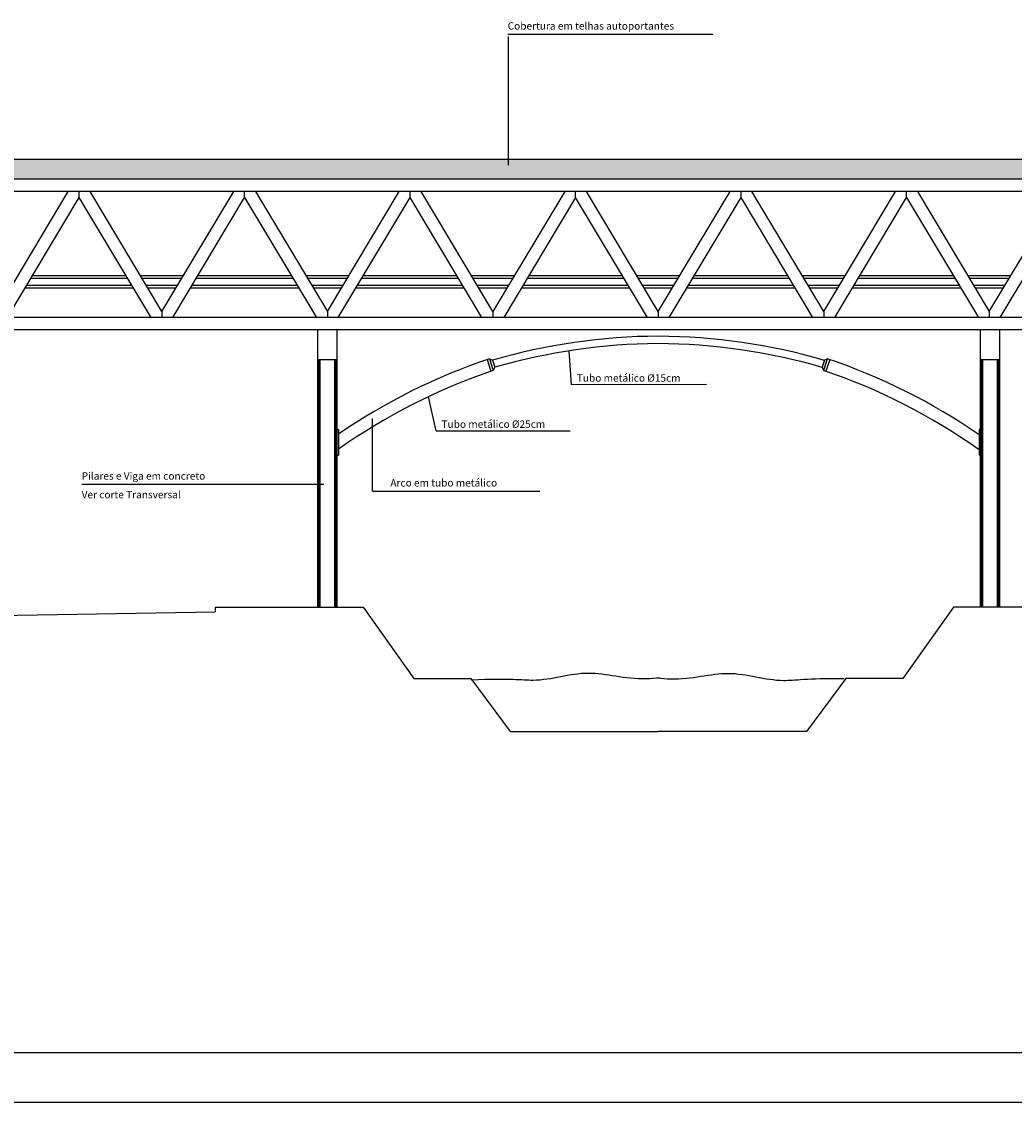
# Model space of a CAD drawing. Extents: x -118 to 117, y 2 to 146.
# Drawn here: x 60 to 80, y 70 to 92 of the extents above; entities that cross this region are included whole.
import ezdxf

# ---------------------------------------------------------------- set-up
doc = ezdxf.new("R2010")
doc.units = 0
doc.header["$LTSCALE"] = 0.5
doc.header["$MEASUREMENT"] = 0
doc.layers.get('0').update_dxf_attribs({"linetype": 'CONTINUOUS'})
for name, color, linetype in [('COBERTURA', 5, 'CONTINUOUS'), ('PASSARELA', 5, 'CONTINUOUS'), ('PASSEIO', 5, 'CONTINUOUS'), ('PISTA', 3, 'CONTINUOUS'), ('VALÃO', 4, 'CONTINUOUS')]:
    doc.layers.add(name, color=color, linetype=linetype)
doc.styles.get("Standard").update_dxf_attribs({"font": 'romans.shx'})

msp = doc.modelspace()

# ---------------------------------------------------------------- hatches: boundary and pattern name
at = {"layer": 'COBERTURA', "linetype": 'CONTINUOUS', "ltscale": 0.05}
h = msp.add_hatch(dxfattribs=at)
h.set_pattern_fill('BRASS', color=256, scale=0.5, angle=90, style=0)
h.paths.add_polyline_path([(65.898, 89.237), (48.754, 89.237), (48.754, 88.837), (65.898, 88.837)])
h = msp.add_hatch(dxfattribs=at)
h.set_pattern_fill('BRASS', color=256, scale=0.5, angle=90, style=0)
h.paths.add_polyline_path([(86.437, 89.237), (65.898, 89.237), (65.898, 88.837), (86.437, 88.837)])

# ---------------------------------------------------------------- linework, layer by layer
at = {"color": 6, "linetype": 'CONTINUOUS', "ltscale": 0.05}
for p, q in [((69.647, 91.772), (73.802, 91.772)), ((69.658, 91.727), (69.658, 89.124)), ((70.885, 85.364), (70.929, 84.681)), ((70.929, 84.681), (73.673, 84.689)), ((68.2, 83.745), (68.04, 84.435)), ((66.906, 82.523), (66.906, 83.991)), ((68.2, 83.745), (70.909, 83.745)), ((61.022, 82.662), (65.924, 82.662)), ((66.906, 82.523), (70.296, 82.523))]:
    msp.add_line(p, q, dxfattribs=at)
at = {"color": 5, "linetype": 'CONTINUOUS', "ltscale": 0.05}
for p, q in [((66.217, 83.772), (66.217, 83.248)), ((79.188, 83.773), (79.188, 83.249))]:
    msp.add_line(p, q, dxfattribs=at)
at = {"color": 7, "linetype": 'CONTINUOUS'}
msp.add_line((116.341, 71.149), (3.826, 71.149), dxfattribs=at)
at = {"color": 6, "linetype": 'CONTINUOUS'}
msp.add_line((117.341, 70.149), (1.326, 70.149), dxfattribs=at)
at = {"layer": 'COBERTURA'}
msp.add_line((96.826, 89.237), (48.754, 89.237), dxfattribs=at)
at = {"layer": 'COBERTURA', "color": 1, "linetype": 'CONTINUOUS', "ltscale": 0.05}
for p, q in [((60.023, 86.885), (61.918, 86.885)), ((62.209, 86.885), (63.082, 86.885)), ((63.373, 86.885), (65.268, 86.885)), ((65.559, 86.885), (66.432, 86.885)), ((66.723, 86.885), (68.618, 86.885)), ((68.909, 86.885), (69.782, 86.885)), ((70.073, 86.885), (71.968, 86.885)), ((72.259, 86.885), (73.132, 86.885)), ((73.423, 86.885), (75.318, 86.885)), ((75.609, 86.885), (76.482, 86.885)), ((76.773, 86.885), (78.668, 86.885)), ((78.959, 86.885), (79.832, 86.885)), ((59.876, 86.64), (62.064, 86.64)), ((59.906, 86.69), (62.035, 86.69)), ((59.993, 86.835), (61.947, 86.835)), ((62.239, 86.835), (63.052, 86.835)), ((62.326, 86.69), (62.965, 86.69)), ((62.356, 86.64), (62.935, 86.64)), ((63.226, 86.64), (65.414, 86.64)), ((63.256, 86.69), (65.385, 86.69)), ((63.343, 86.835), (65.297, 86.835)), ((65.589, 86.835), (66.402, 86.835)), ((65.676, 86.69), (66.315, 86.69)), ((65.706, 86.64), (66.285, 86.64)), ((66.576, 86.64), (68.764, 86.64)), ((66.606, 86.69), (68.735, 86.69)), ((66.693, 86.835), (68.647, 86.835)), ((68.939, 86.835), (69.752, 86.835)), ((69.026, 86.69), (69.665, 86.69)), ((69.056, 86.64), (69.635, 86.64)), ((69.926, 86.64), (72.114, 86.64)), ((69.956, 86.69), (72.085, 86.69)), ((70.043, 86.835), (71.997, 86.835)), ((72.289, 86.835), (73.102, 86.835)), ((72.376, 86.69), (73.015, 86.69)), ((72.406, 86.64), (72.985, 86.64)), ((73.276, 86.64), (75.464, 86.64)), ((73.306, 86.69), (75.435, 86.69)), ((73.393, 86.835), (75.347, 86.835)), ((75.639, 86.835), (76.452, 86.835)), ((75.726, 86.69), (76.365, 86.69)), ((75.756, 86.64), (76.335, 86.64)), ((76.626, 86.64), (78.814, 86.64)), ((76.656, 86.69), (78.785, 86.69)), ((76.743, 86.835), (78.697, 86.835)), ((78.989, 86.835), (79.802, 86.835)), ((79.076, 86.69), (79.715, 86.69)), ((79.106, 86.64), (79.685, 86.64))]:
    msp.add_line(p, q, dxfattribs=at)
at = {"layer": 'PASSARELA'}
for p, q in [((94.541, 88.837), (48.75, 88.837)), ((94.4, 88.587), (50.991, 88.587)), ((96.736, 86.037), (49.466, 86.037)), ((96.736, 85.787), (49.025, 85.787)), ((65.796, 85.186), (65.849, 85.186)), ((66.144, 85.186), (66.196, 85.186)), ((79.212, 85.187), (79.265, 85.187)), ((79.561, 85.187), (79.612, 85.187))]:
    msp.add_line(p, q, dxfattribs=at)
at = {"layer": 'PASSARELA', "ltscale": 0.05}
for p, q in [((59.295, 86.156), (60.75, 88.587)), ((59.516, 86.037), (60.97, 88.469)), ((60.97, 88.469), (60.97, 88.587)), ((62.425, 86.037), (60.97, 88.469)), ((62.645, 86.156), (61.191, 88.587)), ((62.645, 86.156), (64.1, 88.587)), ((62.866, 86.037), (64.32, 88.469)), ((64.32, 88.469), (64.32, 88.587)), ((64.32, 88.469), (65.775, 86.037)), ((64.541, 88.587), (65.995, 86.156)), ((65.995, 86.156), (67.45, 88.587)), ((66.216, 86.037), (67.67, 88.469)), ((67.67, 88.469), (67.67, 88.586)), ((67.67, 88.469), (67.67, 88.586)), ((69.125, 86.037), (67.67, 88.469)), ((69.345, 86.156), (67.891, 88.587)), ((70.8, 88.587), (69.345, 86.156)), ((71.02, 88.469), (69.566, 86.037)), ((71.02, 88.469), (71.02, 88.587)), ((72.475, 86.037), (71.02, 88.469)), ((72.695, 86.156), (71.241, 88.587)), ((72.695, 86.156), (74.15, 88.587)), ((72.916, 86.037), (74.37, 88.469)), ((74.37, 88.469), (74.37, 88.587)), ((74.37, 88.469), (74.37, 88.587)), ((75.825, 86.037), (74.37, 88.469)), ((76.045, 86.156), (74.591, 88.587)), ((76.045, 86.156), (77.5, 88.587)), ((76.266, 86.037), (77.72, 88.469)), ((77.72, 88.469), (77.72, 88.587)), ((77.72, 88.469), (79.175, 86.037)), ((77.941, 88.587), (79.395, 86.156)), ((79.395, 86.156), (80.85, 88.587)), ((79.616, 86.037), (81.07, 88.469)), ((62.645, 86.156), (62.645, 86.037)), ((65.995, 86.156), (65.995, 86.037)), ((69.275, 86.037), (69.273, 86.034)), ((69.345, 86.156), (69.345, 86.037)), ((69.418, 86.034), (69.416, 86.037)), ((72.695, 86.156), (72.695, 86.037)), ((76.045, 86.156), (76.045, 86.037)), ((79.395, 86.156), (79.395, 86.037)), ((69.227, 85.186), (69.307, 84.949)), ((69.274, 85.202), (69.354, 84.965)), ((69.274, 85.202), (69.337, 85.171)), ((69.337, 85.171), (69.385, 85.029)), ((76.058, 85.171), (76.011, 85.029)), ((76.117, 85.202), (76.037, 84.965)), ((76.122, 85.202), (76.058, 85.171)), ((76.169, 85.186), (76.089, 84.949)), ((76.122, 85.202), (76.121, 85.201)), ((69.385, 85.029), (69.354, 84.965)), ((76.011, 85.029), (76.042, 84.965)), ((66.195, 83.773), (66.22, 83.773)), ((79.213, 83.773), (79.188, 83.773)), ((66.195, 83.249), (66.22, 83.249)), ((79.213, 83.249), (79.188, 83.249))]:
    msp.add_line(p, q, dxfattribs=at)
at = {"layer": 'PASSARELA', "color": 5, "linetype": 'CONTINUOUS', "ltscale": 0.05}
for p, q in [((65.796, 85.787), (65.796, 80.175)), ((66.196, 80.175), (66.196, 85.787)), ((79.212, 85.787), (79.212, 80.176)), ((79.612, 80.176), (79.612, 85.787)), ((79.212, 85.187), (79.612, 85.187))]:
    msp.add_line(p, q, dxfattribs=at)
at = {"layer": 'PASSARELA', "linetype": 'CONTINUOUS', "ltscale": 0.05}
msp.add_line((65.796, 85.189), (66.196, 85.189), dxfattribs=at)
at = {"layer": 'PASSARELA', "color": 6, "linetype": 'CONTINUOUS', "ltscale": 0.05}
for p, q in [((65.81, 80.175), (65.81, 85.186)), ((65.827, 80.177), (65.827, 85.188)), ((65.849, 80.177), (65.849, 85.188)), ((66.144, 80.177), (66.144, 85.188)), ((66.166, 80.177), (66.166, 85.188)), ((66.183, 80.175), (66.183, 85.186)), ((79.227, 80.176), (79.227, 85.187)), ((79.244, 80.178), (79.244, 85.189)), ((79.265, 80.178), (79.265, 85.189)), ((79.561, 80.178), (79.561, 85.189)), ((79.582, 80.178), (79.582, 85.189)), ((79.6, 80.176), (79.6, 85.187))]:
    msp.add_line(p, q, dxfattribs=at)
at = {"layer": 'PASSARELA', "ltscale": 0.05}
for points in [[(76.058, 85.169, 0.070247), (72.695, 85.659, 0.070173), (69.337, 85.171, 0.070173)], [(76.012, 85.027, 0.070273), (72.689, 85.509, 0.069889), (69.385, 85.029)]]:
    msp.add_lwpolyline(points, format="xyb", dxfattribs=at)
for centre, radius, start, end in [((73.216, 73.496), 12.352, 108.6109, 124.4972), ((72.175, 73.496), 12.352, 55.4041, 71.3891), ((73.216, 73.496), 12.102, 108.6109, 125.3146), ((72.175, 73.496), 12.102, 54.5836, 71.3891)]:
    msp.add_arc(centre, radius, start, end, dxfattribs=at)
at = {"layer": 'PASSEIO', "color": 3}
for p, q in [((63.722, 80.176), (66.722, 80.176)), ((81.669, 80.176), (78.669, 80.176))]:
    msp.add_line(p, q, dxfattribs=at)
at = {"layer": 'PASSEIO', "color": 3, "ltscale": 0.05}
msp.add_line((63.722, 80.176), (63.722, 80.076), dxfattribs=at)
at = {"layer": 'PISTA', "color": 3}
msp.add_line((53.222, 79.914), (63.722, 80.076), dxfattribs=at)
at = {"layer": 'VALÃO', "color": 3}
for p, q in [((66.722, 80.176), (67.743, 78.731)), ((78.669, 80.176), (77.647, 78.731)), ((67.743, 78.731), (68.901, 78.731)), ((68.901, 78.731), (69.698, 77.659)), ((76.489, 78.731), (75.693, 77.659)), ((77.647, 78.731), (76.489, 78.731)), ((69.698, 77.659), (72.695, 77.659)), ((75.693, 77.659), (72.695, 77.659))]:
    msp.add_line(p, q, dxfattribs=at)
at = {"layer": 'VALÃO', "color": 6}
for points in [[(72.722, 78.745), (72.63, 78.734), (72.081, 78.684), (71.269, 78.966), (70.303, 78.611), (69.702, 78.738), (68.915, 78.695)], [(72.669, 78.745), (72.761, 78.734), (73.31, 78.684), (74.121, 78.966), (75.088, 78.611), (75.689, 78.738), (76.457, 78.731)]]:
    msp.add_open_spline(points, degree=3, knots=[3.866799, 3.866799, 3.866799, 3.866799, 4.084931, 5.185113, 6.311694, 7.007748, 7.007748, 7.007748, 7.007748], dxfattribs=at)

# ---------------------------------------------------------------- texts
at = {"color": 5}
for s, p in [('Cobertura em telhas autoportantes ', (69.645, 91.865)), ('Tubo metálico %%C15cm', (71.045, 84.738)), ('Tubo metálico %%C25cm', (68.305, 83.804)), ('Pilares e Viga em concreto', (61.02, 82.755)), ('Arco em tubo metálico', (67.27, 82.616)), ('Ver corte Transversal', (61.02, 82.377))]:
    msp.add_text(s, height=0.15, dxfattribs=at).set_placement(p)

doc.saveas('drawing.dxf')
